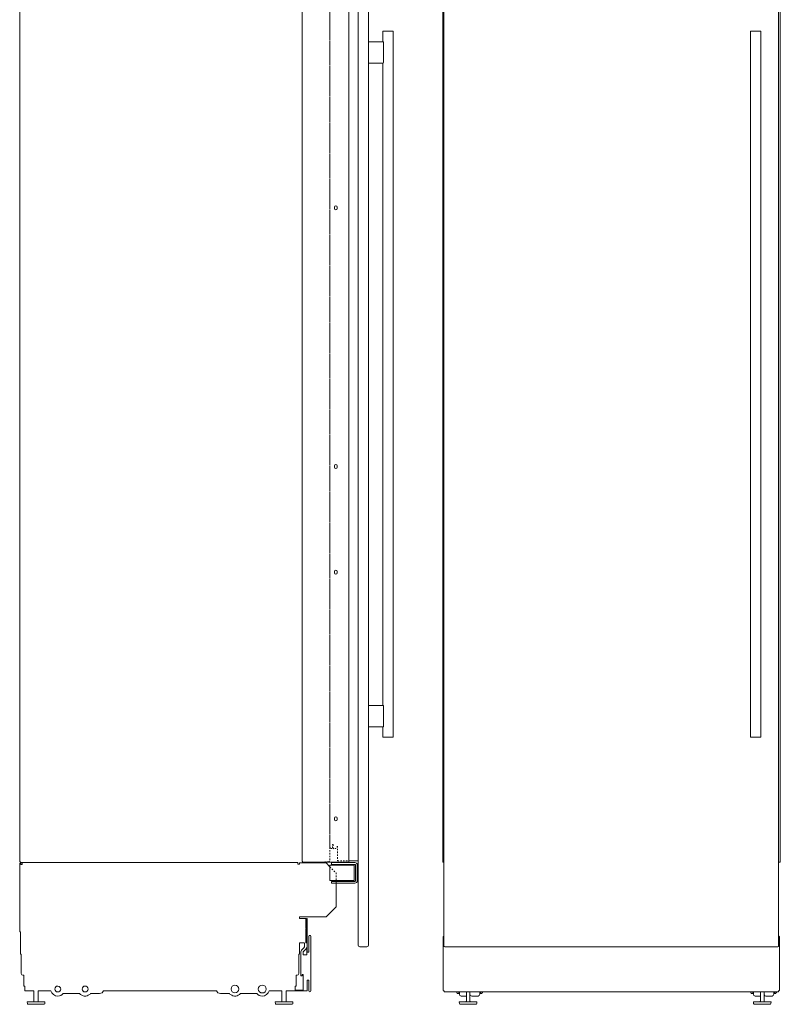
# Model space of a CAD drawing. Units: inches. Extents: x -43 to 42, y -42 to 71.
# Drawn here: x -43 to 11, y -42 to 28 of the extents above; entities that cross this region are included whole.
import ezdxf

# ---------------------------------------------------------------- set-up
doc = ezdxf.new("R2010")
doc.units = ezdxf.units.IN
doc.header["$MEASUREMENT"] = 0
for name, pattern in [('AI-Linetype-1', [0.075, 0.05, -0.025]), ('AI-Linetype-14', [0.075, 0.05, -0.025]), ('AI-Linetype-15', [0.075, 0.05, -0.025]), ('AI-Linetype-16', [0.075, 0.05, -0.025]), ('AI-Linetype-19', [0.075, 0.05, -0.025]), ('AI-Linetype-2', [0.075, 0.05, -0.025]), ('AI-Linetype-20', [0.075, 0.05, -0.025]), ('AI-Linetype-21', [0.075, 0.05, -0.025]), ('AI-Linetype-22', [0.075, 0.05, -0.025]), ('AI-Linetype-23', [0.075, 0.05, -0.025]), ('AI-Linetype-24', [0.075, 0.05, -0.025]), ('AI-Linetype-25', [0.075, 0.05, -0.025]), ('AI-Linetype-36', [0.075, 0.05, -0.025]), ('AI-Linetype-38', [0.075, 0.05, -0.025]), ('AI-Linetype-39', [0.075, 0.05, -0.025]), ('AI-Linetype-4', [0.075, 0.05, -0.025]), ('AI-Linetype-6', [0.075, 0.05, -0.025])]:
    doc.linetypes.add(name, pattern=pattern)
for name, color, linetype in [('base', 7, 'Continuous'), ('brackets', 7, 'Continuous'), ('cabinet', 7, 'Continuous'), ('doors', 7, 'Continuous')]:
    doc.layers.add(name, color=color, linetype=linetype)

# ---------------------------------------------------------------- blocks, each defined once
blk = doc.blocks.new('block 3')
at = {"layer": 'base', "color": 97, "lineweight": 18, "true_color": 0x289a2f}
blk.add_open_spline([(-27.347, -41.563), (-27.52, -41.779), (-27.834, -41.813), (-28.05, -41.64), (-28.078, -41.618), (-28.104, -41.592), (-28.126, -41.563)], degree=3, knots=[0, 0, 0, 0, 1, 1, 1, 2, 2, 2, 2], dxfattribs=at)
blk = doc.blocks.new('block 4')
at = {"layer": 'base', "color": 97, "lineweight": 18, "true_color": 0x289a2f}
for points, knots in [([(-27.737, -41.523), (-27.887, -41.523), (-28.01, -41.401), (-28.01, -41.25), (-28.01, -41.25), (-28.01, -41.25), (-28.01, -41.25), (-28.01, -41.1), (-27.887, -40.977), (-27.737, -40.977)], [0, 0, 0, 0, 1, 1, 1, 2, 2, 2, 3, 3, 3, 3]), ([(-27.737, -40.977), (-27.586, -40.977), (-27.464, -41.1), (-27.464, -41.25), (-27.464, -41.401), (-27.586, -41.523), (-27.737, -41.523)], [0, 0, 0, 0, 1, 1, 1, 2, 2, 2, 2])]:
    blk.add_open_spline(points, degree=3, knots=knots, dxfattribs=at)
blk = doc.blocks.new('block 5')
at = {"layer": 'base', "color": 97, "lineweight": 18, "true_color": 0x289a2f}
for points, knots in [([(-40.309, -41.46), (-40.425, -41.46), (-40.519, -41.366), (-40.519, -41.25), (-40.519, -41.25), (-40.519, -41.25), (-40.519, -41.25), (-40.519, -41.135), (-40.425, -41.041), (-40.309, -41.041)], [0, 0, 0, 0, 1, 1, 1, 2, 2, 2, 3, 3, 3, 3]), ([(-40.309, -41.041), (-40.181, -41.041), (-40.1, -41.151), (-40.1, -41.25), (-40.1, -41.366), (-40.193, -41.46), (-40.309, -41.46)], [0, 0, 0, 0, 1, 1, 1, 2, 2, 2, 2])]:
    blk.add_open_spline(points, degree=3, knots=knots, dxfattribs=at)
blk = doc.blocks.new('block 6')
at = {"layer": 'base', "color": 97, "lineweight": 18, "true_color": 0x289a2f}
blk.add_open_spline([(-38.762, -41.563), (-38.589, -41.779), (-38.274, -41.813), (-38.059, -41.64), (-38.03, -41.618), (-38.004, -41.592), (-37.982, -41.563)], degree=3, knots=[0, 0, 0, 0, 1, 1, 1, 2, 2, 2, 2], dxfattribs=at)
blk = doc.blocks.new('block 7')
at = {"layer": 'base', "color": 97, "lineweight": 18, "true_color": 0x289a2f}
for points in [[(-22.704, -36.25), (-23.142, -36.25)], [(-22.704, -36.889), (-22.704, -36.286)], [(-22.642, -36.273), (-22.642, -36.25), (-22.606, -36.25), (-22.606, -38.625)], [(-22.642, -36.952), (-22.642, -36.349)], [(-22.704, -37.639), (-22.704, -36.941)], [(-22.642, -37.702), (-22.642, -37.02)], [(-22.704, -37.978), (-22.704, -37.691)], [(-23.142, -37.98), (-22.811, -37.98)], [(-22.832, -38.309), (-23.005, -38.481)], [(-22.696, -38.411), (-22.868, -38.583)], [(-22.808, -37.98), (-22.808, -38.253)], [(-22.703, -37.978), (-22.642, -37.978)], [(-22.642, -37.977), (-22.642, -37.769)], [(-22.642, -38.82), (-22.642, -38.278)], [(-23.058, -38.613), (-23.058, -40.305), (-22.954, -40.305)], [(-22.892, -38.82), (-22.892, -38.629)], [(-22.642, -38.82), (-22.892, -38.82)], [(-22.954, -40.305), (-22.954, -40.218)], [(-22.954, -40.218), (-22.892, -40.218)], [(-22.892, -40.218), (-22.892, -41.339)], [(-22.606, -41.339), (-22.606, -40.625)], [(-23.454, -41.339), (-22.892, -41.339)], [(-22.605, -41.339), (-22.605, -41.375), (-23.454, -41.375)]]:
    blk.add_lwpolyline(points, dxfattribs=at)
for points in [[(-22.704, -36.25), (-22.68, -36.25), (-22.659, -36.259), (-22.642, -36.273)], [(-22.704, -36.287), (-22.67, -36.287), (-22.642, -36.314), (-22.642, -36.349)], [(-22.642, -37.77), (-22.642, -37.759), (-22.646, -37.748), (-22.654, -37.739)], [(-22.832, -38.309), (-22.817, -38.292), (-22.808, -38.272), (-22.808, -38.252)], [(-22.696, -38.411), (-22.663, -38.377), (-22.642, -38.33), (-22.642, -38.279)], [(-23.005, -38.481), (-23.038, -38.515), (-23.058, -38.562), (-23.058, -38.613)], [(-22.868, -38.583), (-22.883, -38.6), (-22.892, -38.619), (-22.892, -38.64)]]:
    blk.add_open_spline(points, degree=3, dxfattribs=at)
blk = doc.blocks.new('block 2')
at = {"layer": 'base', "color": 97, "lineweight": 18, "true_color": 0x289a2f}
for points in [[(-21.267, -32.291), (-20.995, -32.563)], [(-20.558, -33.529), (-20.558, -35.416), (-21.267, -36.124)], [(-21.267, -36.124), (-23.142, -36.124)], [(-23.142, -36.25), (-23.142, -36.124)], [(-22.642, -36.952), (-22.704, -36.889)], [(-22.654, -36.989), (-22.704, -36.941)], [(-22.642, -37.702), (-22.704, -37.639)], [(-22.654, -37.739), (-22.704, -37.691)], [(-22.479, -38.625), (-22.606, -38.625)], [(-22.606, -40.625), (-22.479, -40.625)], [(-41.707, -41.375), (-40.793, -41.375)], [(-39.919, -41.563), (-38.761, -41.563)], [(-27.347, -41.563), (-26.189, -41.563)], [(-25.315, -41.375), (-24.402, -41.375)], [(-24.103, -41.375), (-23.454, -41.375), (-23.454, -41.376)], [(-42.483, -42.154), (-41.229, -42.154)], [(-24.879, -42.154), (-23.626, -42.154)]]:
    blk.add_lwpolyline(points, dxfattribs=at)
at = {"layer": 'base', "color": 97, "linetype": 'AI-Linetype-1', "lineweight": 18, "true_color": 0x289a2f}
blk.add_lwpolyline([(-20.995, -32.563), (-20.558, -33), (-20.558, -33.529)], dxfattribs=at)
at = {"layer": 'base', "color": 97, "linetype": 'AI-Linetype-2', "lineweight": 18, "true_color": 0x289a2f}
blk.add_lwpolyline([(-22.641, -36.951), (-22.641, -36.951)], dxfattribs=at)
at = {"layer": 'base', "color": 97, "lineweight": 18, "true_color": 0x289a2f}
for points, knots in [([(-42.847, -32.269), (-42.847, -32.269), (-42.847, -32.269), (-42.847, -32.269), (-42.847, -32.269), (-42.847, -32.4), (-42.847, -32.4), (-42.847, -32.4), (-42.935, -32.4), (-42.935, -32.4), (-42.935, -32.4), (-42.935, -32.4), (-42.935, -32.4), (-42.935, -32.4), (-42.935, -32.326), (-42.935, -32.326), (-42.935, -32.309), (-42.948, -32.296), (-42.965, -32.296), (-42.981, -32.296), (-42.995, -32.309), (-42.995, -32.326), (-42.995, -32.326), (-42.995, -37.155), (-42.995, -37.155), (-42.995, -37.178), (-42.984, -37.199), (-42.967, -37.211), (-42.967, -37.211), (-42.967, -37.211), (-42.967, -37.211), (-42.967, -37.211), (-42.967, -38.766), (-42.967, -38.766), (-42.967, -38.766), (-42.902, -38.766), (-42.902, -38.766), (-42.902, -38.766), (-42.902, -40.146), (-42.902, -40.146), (-42.902, -40.213), (-42.848, -40.266), (-42.782, -40.266), (-42.782, -40.266), (-42.715, -40.266), (-42.715, -40.266), (-42.715, -40.266), (-42.715, -41.039), (-42.715, -41.039), (-42.715, -41.039), (-42.715, -41.039), (-42.715, -41.039), (-42.715, -41.039), (-42.654, -41.039), (-42.654, -41.039), (-42.654, -41.039), (-42.654, -41.039), (-42.654, -41.039), (-42.654, -41.039), (-42.654, -41.375), (-42.654, -41.375), (-42.654, -41.375), (-42.005, -41.375), (-42.005, -41.375)], [0, 0, 0, 0, 1, 1, 1, 2, 2, 2, 3, 3, 3, 4, 4, 4, 5, 5, 5, 6, 6, 6, 7, 7, 7, 8, 8, 8, 9, 9, 9, 10, 10, 10, 11, 11, 11, 12, 12, 12, 13, 13, 13, 14, 14, 14, 15, 15, 15, 16, 16, 16, 17, 17, 17, 18, 18, 18, 19, 19, 19, 20, 20, 20, 21, 21, 21, 21]), ([(-23.142, -32.375), (-23.142, -32.375), (-23.262, -32.375), (-23.262, -32.375), (-23.262, -32.375), (-23.262, -32.269), (-23.262, -32.269), (-23.262, -32.269), (-42.847, -32.269), (-42.847, -32.269)], [0, 0, 0, 0, 1, 1, 1, 2, 2, 2, 3, 3, 3, 3]), ([(-23.142, -32.375), (-23.142, -32.375), (-23.142, -32.311), (-23.142, -32.311), (-23.142, -32.3), (-23.133, -32.291), (-23.122, -32.291), (-23.122, -32.291), (-21.267, -32.291), (-21.267, -32.291)], [0, 0, 0, 0, 1, 1, 1, 2, 2, 2, 3, 3, 3, 3]), ([(-22.479, -40.625), (-22.479, -40.625), (-22.479, -41.375), (-22.479, -41.375), (-22.479, -41.41), (-22.451, -41.438), (-22.417, -41.438), (-22.382, -41.438), (-22.354, -41.41), (-22.354, -41.375), (-22.354, -41.375), (-22.354, -37.5), (-22.354, -37.5), (-22.354, -37.466), (-22.382, -37.438), (-22.417, -37.438), (-22.451, -37.438), (-22.479, -37.466), (-22.479, -37.5), (-22.479, -37.5), (-22.479, -38.625), (-22.479, -38.625)], [0, 0, 0, 0, 1, 1, 1, 2, 2, 2, 3, 3, 3, 4, 4, 4, 5, 5, 5, 6, 6, 6, 7, 7, 7, 7]), ([(-23.454, -41.339), (-23.454, -41.339), (-23.454, -41.039), (-23.454, -41.039), (-23.454, -41.039), (-23.394, -41.039), (-23.394, -41.039), (-23.394, -41.039), (-23.394, -40.266), (-23.394, -40.266), (-23.394, -40.266), (-23.327, -40.266), (-23.327, -40.266), (-23.26, -40.266), (-23.207, -40.213), (-23.207, -40.146), (-23.207, -40.146), (-23.207, -40.146), (-23.207, -40.146), (-23.207, -40.146), (-23.207, -38.766), (-23.207, -38.766), (-23.207, -38.766), (-23.142, -38.766), (-23.142, -38.766), (-23.142, -38.766), (-23.142, -37.98), (-23.142, -37.98)], [0, 0, 0, 0, 1, 1, 1, 2, 2, 2, 3, 3, 3, 4, 4, 4, 5, 5, 5, 6, 6, 6, 7, 7, 7, 8, 8, 8, 9, 9, 9, 9]), ([(-38.372, -41.46), (-38.487, -41.46), (-38.581, -41.366), (-38.581, -41.25), (-38.581, -41.25), (-38.581, -41.25), (-38.581, -41.25), (-38.581, -41.135), (-38.487, -41.041), (-38.372, -41.041)], [0, 0, 0, 0, 1, 1, 1, 2, 2, 2, 3, 3, 3, 3]), ([(-38.372, -41.041), (-38.256, -41.041), (-38.162, -41.135), (-38.162, -41.25), (-38.162, -41.366), (-38.256, -41.46), (-38.372, -41.46)], [0, 0, 0, 0, 1, 1, 1, 2, 2, 2, 2]), ([(-25.799, -41.531), (-25.954, -41.531), (-26.08, -41.406), (-26.08, -41.25), (-26.08, -41.25), (-26.08, -41.25), (-26.08, -41.25), (-26.08, -41.095), (-25.954, -40.969), (-25.799, -40.969)], [0, 0, 0, 0, 1, 1, 1, 2, 2, 2, 3, 3, 3, 3]), ([(-25.799, -40.969), (-25.644, -40.969), (-25.518, -41.095), (-25.518, -41.25), (-25.518, -41.406), (-25.644, -41.531), (-25.799, -41.531)], [0, 0, 0, 0, 1, 1, 1, 2, 2, 2, 2]), ([(-41.707, -41.376), (-41.707, -41.376), (-41.707, -42.111), (-41.707, -42.111), (-41.707, -42.116), (-41.705, -42.12), (-41.702, -42.123), (-41.702, -42.123), (-41.694, -42.136), (-41.694, -42.136), (-41.689, -42.141), (-41.688, -42.148), (-41.691, -42.154), (-41.691, -42.154), (-41.229, -42.154), (-41.229, -42.154), (-41.229, -42.154), (-41.241, -42.289), (-41.241, -42.289), (-41.257, -42.317), (-41.287, -42.334), (-41.319, -42.334), (-41.319, -42.334), (-42.393, -42.334), (-42.393, -42.334), (-42.425, -42.334), (-42.455, -42.317), (-42.471, -42.289), (-42.471, -42.289), (-42.483, -42.154), (-42.483, -42.154), (-42.483, -42.154), (-42.021, -42.154), (-42.021, -42.154), (-42.024, -42.148), (-42.023, -42.141), (-42.018, -42.136), (-42.018, -42.136), (-42.01, -42.123), (-42.01, -42.123), (-42.007, -42.12), (-42.005, -42.116), (-42.005, -42.111), (-42.005, -42.111), (-42.005, -41.376), (-42.005, -41.376)], [0, 0, 0, 0, 1, 1, 1, 2, 2, 2, 3, 3, 3, 4, 4, 4, 5, 5, 5, 6, 6, 6, 7, 7, 7, 8, 8, 8, 9, 9, 9, 10, 10, 10, 11, 11, 11, 12, 12, 12, 13, 13, 13, 14, 14, 14, 15, 15, 15, 15]), ([(-40.793, -41.375), (-40.737, -41.593), (-40.539, -41.753), (-40.304, -41.75), (-40.148, -41.749), (-40.01, -41.676), (-39.919, -41.563)], [0, 0, 0, 0, 1, 1, 1, 2, 2, 2, 2]), ([(-37.982, -41.563), (-37.982, -41.563), (-37.341, -41.563), (-37.341, -41.563), (-37.212, -41.563), (-37.102, -41.486), (-37.054, -41.375), (-37.054, -41.375), (-29.054, -41.375), (-29.054, -41.375), (-29.006, -41.486), (-28.896, -41.563), (-28.767, -41.563), (-28.767, -41.563), (-28.126, -41.563), (-28.126, -41.563)], [0, 0, 0, 0, 1, 1, 1, 2, 2, 2, 3, 3, 3, 4, 4, 4, 5, 5, 5, 5]), ([(-25.315, -41.375), (-25.371, -41.593), (-25.569, -41.753), (-25.804, -41.75), (-25.96, -41.749), (-26.098, -41.676), (-26.189, -41.563)], [0, 0, 0, 0, 1, 1, 1, 2, 2, 2, 2]), ([(-24.103, -41.376), (-24.103, -41.376), (-24.103, -42.111), (-24.103, -42.111), (-24.103, -42.116), (-24.102, -42.12), (-24.099, -42.123), (-24.099, -42.123), (-24.091, -42.136), (-24.091, -42.136), (-24.086, -42.141), (-24.085, -42.148), (-24.088, -42.154), (-24.088, -42.154), (-23.626, -42.154), (-23.626, -42.154), (-23.626, -42.154), (-23.638, -42.289), (-23.638, -42.289), (-23.654, -42.317), (-23.683, -42.334), (-23.716, -42.334), (-23.716, -42.334), (-24.79, -42.334), (-24.79, -42.334), (-24.822, -42.334), (-24.852, -42.317), (-24.868, -42.289), (-24.868, -42.289), (-24.879, -42.154), (-24.879, -42.154), (-24.879, -42.154), (-24.417, -42.154), (-24.417, -42.154), (-24.42, -42.148), (-24.419, -42.141), (-24.415, -42.136), (-24.415, -42.136), (-24.407, -42.123), (-24.407, -42.123), (-24.403, -42.12), (-24.402, -42.116), (-24.402, -42.111), (-24.402, -42.111), (-24.402, -41.376), (-24.402, -41.376)], [0, 0, 0, 0, 1, 1, 1, 2, 2, 2, 3, 3, 3, 4, 4, 4, 5, 5, 5, 6, 6, 6, 7, 7, 7, 8, 8, 8, 9, 9, 9, 10, 10, 10, 11, 11, 11, 12, 12, 12, 13, 13, 13, 14, 14, 14, 15, 15, 15, 15])]:
    blk.add_open_spline(points, degree=3, knots=knots, dxfattribs=at)
blk.add_open_spline([(-22.642, -37.02), (-22.642, -37.009), (-22.646, -36.998), (-22.654, -36.989)], degree=3, dxfattribs=at)
at = {"layer": 'base'}
for name in ['block 7', 'block 5', 'block 4', 'block 6', 'block 3']:
    blk.add_blockref(name, (0, 0), dxfattribs=at)
blk = doc.blocks.new('block 16')
at = {"layer": 'base', "color": 97, "lineweight": 18, "true_color": 0x289a2f}
blk.add_lwpolyline([(-12.014, -41.437), (-12.008, -41.457)], dxfattribs=at)
blk = doc.blocks.new('block 17')
at = {"layer": 'base', "color": 97, "lineweight": 18, "true_color": 0x289a2f}
blk.add_lwpolyline([(-12.005, -41.468), (-12.004, -41.471), (-11.98, -41.52)], dxfattribs=at)
blk = doc.blocks.new('block 18')
at = {"layer": 'base', "color": 97, "lineweight": 18, "true_color": 0x289a2f}
blk.add_lwpolyline([(-11.675, -41.75), (-11.31, -41.75)], dxfattribs=at)
blk = doc.blocks.new('block 19')
at = {"layer": 'base', "color": 97, "lineweight": 18, "true_color": 0x289a2f}
blk.add_lwpolyline([(9.191, -41.75), (9.571, -41.75)], dxfattribs=at)
blk = doc.blocks.new('block 20')
at = {"layer": 'base', "color": 97, "lineweight": 18, "true_color": 0x289a2f}
blk.add_lwpolyline([(-10.927, -41.75), (-10.477, -41.75)], dxfattribs=at)
blk = doc.blocks.new('block 21')
at = {"layer": 'base', "color": 97, "lineweight": 18, "true_color": 0x289a2f}
blk.add_lwpolyline([(9.939, -41.75), (10.389, -41.75)], dxfattribs=at)
blk = doc.blocks.new('block 22')
at = {"layer": 'base', "color": 97, "lineweight": 18, "true_color": 0x289a2f}
blk.add_lwpolyline([(9.051, -41.492), (9.051, -41.437)], dxfattribs=at)
blk = doc.blocks.new('block 23')
at = {"layer": 'base', "color": 97, "lineweight": 18, "true_color": 0x289a2f}
blk.add_lwpolyline([(10.693, -41.523), (10.693, -41.485)], dxfattribs=at)
blk = doc.blocks.new('block 24')
at = {"layer": 'base', "color": 97, "lineweight": 18, "true_color": 0x289a2f}
blk.add_lwpolyline([(9.066, -41.625), (9.066, -41.512)], dxfattribs=at)
blk = doc.blocks.new('block 25')
at = {"layer": 'base', "color": 97, "lineweight": 18, "true_color": 0x289a2f}
blk.add_lwpolyline([(9.066, -41.511), (9.066, -41.512)], dxfattribs=at)
blk = doc.blocks.new('block 26')
at = {"layer": 'base', "color": 97, "lineweight": 18, "true_color": 0x289a2f}
blk.add_lwpolyline([(-11.052, -41.437), (-11.052, -41.625)], dxfattribs=at)
blk = doc.blocks.new('block 27')
at = {"layer": 'base', "color": 97, "lineweight": 18, "true_color": 0x289a2f}
blk.add_lwpolyline([(-10.352, -41.625), (-10.352, -41.437)], dxfattribs=at)
blk = doc.blocks.new('block 28')
at = {"layer": 'base', "color": 97, "lineweight": 18, "true_color": 0x289a2f}
blk.add_lwpolyline([(-11.8, -41.437), (-11.8, -41.625)], dxfattribs=at)
blk = doc.blocks.new('block 29')
at = {"layer": 'base', "color": 97, "lineweight": 18, "true_color": 0x289a2f}
blk.add_lwpolyline([(-10.201, -41.563), (-10.306, -41.563)], dxfattribs=at)
blk = doc.blocks.new('block 30')
at = {"layer": 'base', "color": 97, "lineweight": 18, "true_color": 0x289a2f}
blk.add_lwpolyline([(-11.951, -41.563), (-11.846, -41.563)], dxfattribs=at)
blk = doc.blocks.new('block 31')
at = {"layer": 'base', "color": 97, "lineweight": 18, "true_color": 0x289a2f}
blk.add_lwpolyline([(10.514, -41.625), (10.514, -41.437)], dxfattribs=at)
blk = doc.blocks.new('block 32')
at = {"layer": 'base', "color": 97, "lineweight": 18, "true_color": 0x289a2f}
blk.add_lwpolyline([(8.915, -41.563), (9.02, -41.563)], dxfattribs=at)
blk = doc.blocks.new('block 33')
at = {"layer": 'base', "color": 97, "lineweight": 18, "true_color": 0x289a2f}
blk.add_lwpolyline([(8.915, -41.563), (8.915, -41.516)], dxfattribs=at)
blk = doc.blocks.new('block 34')
at = {"layer": 'base', "color": 97, "lineweight": 18, "true_color": 0x289a2f}
blk.add_lwpolyline([(9.02, -41.437), (9.02, -41.563)], dxfattribs=at)
blk = doc.blocks.new('block 35')
at = {"layer": 'base', "color": 97, "lineweight": 18, "true_color": 0x289a2f}
blk.add_lwpolyline([(10.665, -41.563), (10.56, -41.563)], dxfattribs=at)
blk = doc.blocks.new('block 36')
at = {"layer": 'base', "color": 97, "lineweight": 18, "true_color": 0x289a2f}
blk.add_lwpolyline([(-11.951, -41.563), (-11.951, -41.516)], dxfattribs=at)
blk = doc.blocks.new('block 37')
at = {"layer": 'base', "color": 97, "lineweight": 18, "true_color": 0x289a2f}
blk.add_lwpolyline([(-10.201, -41.516), (-10.201, -41.563)], dxfattribs=at)
blk = doc.blocks.new('block 38')
at = {"layer": 'base', "color": 97, "lineweight": 18, "true_color": 0x289a2f}
blk.add_lwpolyline([(-10.306, -41.437), (-10.306, -41.563)], dxfattribs=at)
blk = doc.blocks.new('block 39')
at = {"layer": 'base', "color": 97, "lineweight": 18, "true_color": 0x289a2f}
blk.add_lwpolyline([(10.665, -41.485), (10.665, -41.563)], dxfattribs=at)
blk = doc.blocks.new('block 40')
at = {"layer": 'base', "color": 97, "lineweight": 18, "true_color": 0x289a2f}
blk.add_lwpolyline([(10.56, -41.437), (10.56, -41.563)], dxfattribs=at)
blk = doc.blocks.new('block 41')
at = {"layer": 'base', "color": 97, "lineweight": 18, "true_color": 0x289a2f}
blk.add_lwpolyline([(-12.008, -41.457), (-12.005, -41.468)], dxfattribs=at)
blk = doc.blocks.new('block 42')
at = {"layer": 'base', "color": 97, "lineweight": 18, "true_color": 0x289a2f}
blk.add_open_spline([(9.051, -41.492), (9.051, -41.501), (9.057, -41.509), (9.066, -41.511)], degree=3, dxfattribs=at)
blk = doc.blocks.new('block 43')
at = {"layer": 'base', "color": 97, "lineweight": 18, "true_color": 0x289a2f}
blk.add_open_spline([(-11.8, -41.625), (-11.8, -41.694), (-11.744, -41.75), (-11.675, -41.75)], degree=3, dxfattribs=at)
blk = doc.blocks.new('block 44')
at = {"layer": 'base', "color": 97, "lineweight": 18, "true_color": 0x289a2f}
blk.add_open_spline([(9.066, -41.625), (9.066, -41.694), (9.122, -41.75), (9.191, -41.75)], degree=3, dxfattribs=at)
blk = doc.blocks.new('block 45')
at = {"layer": 'base', "color": 97, "lineweight": 18, "true_color": 0x289a2f}
blk.add_open_spline([(10.693, -41.521), (10.708, -41.494), (10.721, -41.466), (10.731, -41.437)], degree=3, dxfattribs=at)
blk = doc.blocks.new('block 46')
at = {"layer": 'base', "color": 97, "lineweight": 18, "true_color": 0x289a2f}
blk.add_open_spline([(-11.052, -41.625), (-11.052, -41.694), (-10.996, -41.75), (-10.927, -41.75)], degree=3, dxfattribs=at)
blk = doc.blocks.new('block 47')
at = {"layer": 'base', "color": 97, "lineweight": 18, "true_color": 0x289a2f}
blk.add_open_spline([(-10.477, -41.75), (-10.408, -41.75), (-10.352, -41.694), (-10.352, -41.625)], degree=3, dxfattribs=at)
blk = doc.blocks.new('block 48')
at = {"layer": 'base', "color": 97, "lineweight": 18, "true_color": 0x289a2f}
blk.add_open_spline([(-10.173, -41.519), (-10.157, -41.493), (-10.145, -41.466), (-10.136, -41.437)], degree=3, dxfattribs=at)
blk = doc.blocks.new('block 49')
at = {"layer": 'base', "color": 97, "lineweight": 18, "true_color": 0x289a2f}
blk.add_open_spline([(-10.201, -41.516), (-10.201, -41.525), (-10.195, -41.531), (-10.186, -41.531), (-10.181, -41.531), (-10.176, -41.528), (-10.173, -41.523), (-10.173, -41.523), (-10.173, -41.519), (-10.173, -41.519)], degree=3, knots=[0, 0, 0, 0, 1, 1, 1, 2, 2, 2, 3, 3, 3, 3], dxfattribs=at)
blk = doc.blocks.new('block 50')
at = {"layer": 'base', "color": 97, "lineweight": 18, "true_color": 0x289a2f}
blk.add_open_spline([(8.849, -41.438), (8.859, -41.467), (8.871, -41.496), (8.886, -41.523)], degree=3, dxfattribs=at)
blk = doc.blocks.new('block 51')
at = {"layer": 'base', "color": 97, "lineweight": 18, "true_color": 0x289a2f}
blk.add_open_spline([(8.886, -41.523), (8.89, -41.531), (8.899, -41.534), (8.907, -41.53), (8.912, -41.527), (8.915, -41.522), (8.915, -41.516)], degree=3, knots=[0, 0, 0, 0, 1, 1, 1, 2, 2, 2, 2], dxfattribs=at)
blk = doc.blocks.new('block 52')
at = {"layer": 'base', "color": 97, "lineweight": 18, "true_color": 0x289a2f}
blk.add_open_spline([(10.389, -41.75), (10.458, -41.75), (10.514, -41.694), (10.514, -41.625)], degree=3, dxfattribs=at)
blk = doc.blocks.new('block 53')
at = {"layer": 'base', "color": 97, "lineweight": 18, "true_color": 0x289a2f}
blk.add_open_spline([(9.821, -41.668), (9.839, -41.717), (9.886, -41.75), (9.939, -41.75)], degree=3, dxfattribs=at)
blk = doc.blocks.new('block 54')
at = {"layer": 'base', "color": 97, "lineweight": 18, "true_color": 0x289a2f}
blk.add_open_spline([(10.665, -41.485), (10.674, -41.488), (10.683, -41.487), (10.692, -41.485)], degree=3, dxfattribs=at)
blk = doc.blocks.new('block 55')
at = {"layer": 'base', "color": 97, "lineweight": 18, "true_color": 0x289a2f}
blk.add_open_spline([(-11.951, -41.516), (-11.951, -41.522), (-11.954, -41.527), (-11.959, -41.53), (-11.967, -41.534), (-11.976, -41.531), (-11.98, -41.523), (-11.98, -41.523), (-11.98, -41.52), (-11.98, -41.52)], degree=3, knots=[0, 0, 0, 0, 1, 1, 1, 2, 2, 2, 3, 3, 3, 3], dxfattribs=at)
blk = doc.blocks.new('block 56')
at = {"layer": 'base', "color": 97, "lineweight": 18, "true_color": 0x289a2f}
for points, knots in [([(-11.308, -41.437), (-11.308, -41.437), (-11.308, -42.111), (-11.308, -42.111), (-11.308, -42.115), (-11.308, -42.121), (-11.312, -42.125), (-11.312, -42.125), (-11.321, -42.136), (-11.321, -42.136)], [0, 0, 0, 0, 1, 1, 1, 2, 2, 2, 3, 3, 3, 3]), ([(-11.059, -41.437), (-11.059, -41.437), (-11.059, -42.111), (-11.059, -42.111), (-11.059, -42.115), (-11.058, -42.121), (-11.055, -42.125), (-11.055, -42.125), (-11.046, -42.136), (-11.046, -42.136)], [0, 0, 0, 0, 1, 1, 1, 2, 2, 2, 3, 3, 3, 3]), ([(-11.81, -42.153), (-11.81, -42.153), (-11.798, -42.288), (-11.798, -42.288), (-11.782, -42.316), (-11.752, -42.333), (-11.72, -42.333), (-11.72, -42.333), (-10.646, -42.333), (-10.646, -42.333), (-10.614, -42.333), (-10.584, -42.316), (-10.568, -42.288), (-10.568, -42.288), (-10.556, -42.153), (-10.556, -42.153), (-10.556, -42.153), (-11.81, -42.153), (-11.81, -42.153)], [0, 0, 0, 0, 1, 1, 1, 2, 2, 2, 3, 3, 3, 4, 4, 4, 5, 5, 5, 6, 6, 6, 6]), ([(-11.321, -42.136), (-11.321, -42.136), (-11.345, -42.136), (-11.345, -42.136), (-11.35, -42.14), (-11.351, -42.148), (-11.347, -42.153)], [0, 0, 0, 0, 1, 1, 1, 2, 2, 2, 2]), ([(-11.018, -42.153), (-11.015, -42.148), (-11.016, -42.14), (-11.021, -42.136), (-11.021, -42.136), (-11.046, -42.136), (-11.046, -42.136)], [0, 0, 0, 0, 1, 1, 1, 2, 2, 2, 2])]:
    blk.add_open_spline(points, degree=3, knots=knots, dxfattribs=at)
blk = doc.blocks.new('block 57')
at = {"layer": 'base', "color": 97, "lineweight": 18, "true_color": 0x289a2f}
for points, knots in [([(9.571, -41.437), (9.571, -41.437), (9.571, -42.111), (9.571, -42.111), (9.571, -42.115), (9.571, -42.121), (9.567, -42.125), (9.567, -42.125), (9.558, -42.136), (9.558, -42.136)], [0, 0, 0, 0, 1, 1, 1, 2, 2, 2, 3, 3, 3, 3]), ([(9.82, -41.437), (9.82, -41.437), (9.82, -42.111), (9.82, -42.111), (9.82, -42.115), (9.821, -42.121), (9.824, -42.125), (9.824, -42.125), (9.833, -42.136), (9.833, -42.136)], [0, 0, 0, 0, 1, 1, 1, 2, 2, 2, 3, 3, 3, 3]), ([(9.069, -42.153), (9.069, -42.153), (9.081, -42.288), (9.081, -42.288), (9.097, -42.316), (9.127, -42.333), (9.159, -42.333), (9.159, -42.333), (10.233, -42.333), (10.233, -42.333), (10.265, -42.333), (10.295, -42.316), (10.311, -42.288), (10.311, -42.288), (10.323, -42.153), (10.323, -42.153), (10.323, -42.153), (9.069, -42.153), (9.069, -42.153)], [0, 0, 0, 0, 1, 1, 1, 2, 2, 2, 3, 3, 3, 4, 4, 4, 5, 5, 5, 6, 6, 6, 6]), ([(9.558, -42.136), (9.558, -42.136), (9.534, -42.136), (9.534, -42.136), (9.529, -42.14), (9.528, -42.148), (9.532, -42.153)], [0, 0, 0, 0, 1, 1, 1, 2, 2, 2, 2]), ([(9.861, -42.153), (9.864, -42.148), (9.863, -42.14), (9.858, -42.136), (9.858, -42.136), (9.833, -42.136), (9.833, -42.136)], [0, 0, 0, 0, 1, 1, 1, 2, 2, 2, 2])]:
    blk.add_open_spline(points, degree=3, knots=knots, dxfattribs=at)
blk = doc.blocks.new('block 15')
at = {"layer": 'base'}
for name in ['block 16', 'block 41', 'block 17', 'block 55', 'block 36', 'block 30', 'block 56', 'block 28', 'block 43', 'block 18', 'block 26', 'block 46', 'block 20', 'block 47', 'block 27', 'block 38', 'block 29', 'block 37', 'block 49', 'block 48', 'block 50', 'block 51', 'block 33', 'block 32', 'block 34', 'block 22', 'block 42', 'block 25', 'block 24', 'block 44', 'block 57', 'block 19', 'block 53', 'block 21', 'block 52', 'block 31', 'block 40', 'block 35', 'block 39', 'block 54', 'block 45', 'block 23']:
    blk.add_blockref(name, (0, 0), dxfattribs=at)
blk = doc.blocks.new('block 14')
at = {"layer": 'base', "color": 97, "lineweight": 18, "true_color": 0x289a2f}
for points in [[(-12.959, -37.521), (-12.955, -37.515), (-12.941, -37.51), (-12.922, -37.505), (-12.897, -37.5)], [(-12.959, -37.521), (-12.959, -41.354)], [(-12.897, -38.198), (-12.897, -37.5)], [(10.853, -37.5), (10.877, -37.505), (10.896, -37.51), (10.91, -37.515), (10.916, -37.521)], [(10.853, -38.198), (10.853, -37.5)], [(10.916, -41.354), (10.916, -37.521)], [(10.801, -38.25), (-12.845, -38.25)], [(-12.897, -41.375), (-12.922, -41.369), (-12.941, -41.364), (-12.955, -41.358), (-12.959, -41.354)], [(-12.876, -41.437), (-12.881, -41.432), (-12.887, -41.419), (-12.892, -41.399), (-12.897, -41.375)], [(-12.876, -41.437), (10.831, -41.437)], [(-11.846, -41.437), (-11.846, -41.563)], [(10.853, -41.375), (10.848, -41.399), (10.842, -41.419), (10.837, -41.432), (10.831, -41.437)], [(10.916, -41.354), (10.91, -41.358), (10.896, -41.364), (10.877, -41.369), (10.853, -41.375)]]:
    blk.add_lwpolyline(points, dxfattribs=at)
for points in [[(-12.897, -38.198), (-12.897, -38.227), (-12.874, -38.25), (-12.845, -38.25)], [(10.853, -38.198), (10.853, -38.227), (10.83, -38.25), (10.802, -38.25)]]:
    blk.add_open_spline(points, degree=3, dxfattribs=at)
at = {"layer": 'base'}
blk.add_blockref('block 15', (0, 0), dxfattribs=at)
blk = doc.blocks.new('block 80')
at = {"layer": 'brackets', "color": 1, "lineweight": 18, "true_color": 0xff0000}
blk.add_open_spline([(-22.974, -32.181), (-22.939, -32.224), (-22.886, -32.25), (-22.83, -32.25)], degree=3, dxfattribs=at)
blk = doc.blocks.new('block 79')
at = {"layer": 'brackets', "color": 1, "lineweight": 18, "true_color": 0xff0000}
for points in [[(-22.974, 41.681), (-22.974, -32.181)], [(-19.645, -32.25), (-19.645, 41.75)], [(-20.674, 14.169), (-20.674, 14.269)], [(-20.486, 14.269), (-20.486, 14.169)], [(-20.674, -4.206), (-20.674, -4.106)], [(-20.486, -4.106), (-20.486, -4.206)], [(-20.674, -11.706), (-20.674, -11.606)], [(-20.486, -11.606), (-20.486, -11.706)], [(-20.674, -29.206), (-20.674, -29.106)], [(-20.486, -29.106), (-20.486, -29.206)], [(-22.83, -32.25), (-19.645, -32.25), (-19.645, -32.25)]]:
    blk.add_lwpolyline(points, dxfattribs=at)
for points in [[(-20.674, 14.269), (-20.674, 14.321), (-20.632, 14.363), (-20.58, 14.363), (-20.528, 14.363), (-20.486, 14.321), (-20.486, 14.269)], [(-20.486, 14.169), (-20.486, 14.117), (-20.528, 14.075), (-20.58, 14.075), (-20.632, 14.075), (-20.674, 14.117), (-20.674, 14.169)], [(-20.674, -4.106), (-20.674, -4.054), (-20.632, -4.012), (-20.58, -4.012), (-20.528, -4.012), (-20.486, -4.054), (-20.486, -4.106)], [(-20.486, -4.206), (-20.486, -4.258), (-20.528, -4.3), (-20.58, -4.3), (-20.632, -4.3), (-20.674, -4.258), (-20.674, -4.206)], [(-20.674, -11.606), (-20.674, -11.554), (-20.632, -11.512), (-20.58, -11.512), (-20.528, -11.512), (-20.486, -11.554), (-20.486, -11.606)], [(-20.486, -11.706), (-20.486, -11.758), (-20.528, -11.8), (-20.58, -11.8), (-20.632, -11.8), (-20.674, -11.758), (-20.674, -11.706)], [(-20.674, -29.106), (-20.674, -29.054), (-20.632, -29.012), (-20.58, -29.012), (-20.528, -29.012), (-20.486, -29.054), (-20.486, -29.106)], [(-20.486, -29.206), (-20.486, -29.258), (-20.528, -29.3), (-20.58, -29.3), (-20.632, -29.3), (-20.674, -29.258), (-20.674, -29.206)]]:
    blk.add_open_spline(points, degree=3, knots=[0, 0, 0, 0, 1, 1, 1, 2, 2, 2, 2], dxfattribs=at)
at = {"layer": 'brackets'}
blk.add_blockref('block 80', (0, 0), dxfattribs=at)
blk = doc.blocks.new('block 215')
at = {"layer": 'doors', "color": 7, "lineweight": 18, "true_color": 0xffffff}
blk.add_lwpolyline([(-17.215, -23.375), (-16.525, -23.375)], dxfattribs=at)
blk = doc.blocks.new('block 216')
at = {"layer": 'doors', "color": 7, "lineweight": 18, "true_color": 0xffffff}
blk.add_open_spline([(-17.245, -23.345), (-17.245, -23.362), (-17.231, -23.375), (-17.215, -23.375)], degree=3, dxfattribs=at)
blk = doc.blocks.new('block 217')
at = {"layer": 'doors', "color": 7, "lineweight": 18, "true_color": 0xffffff}
blk.add_open_spline([(-16.525, -23.375), (-16.508, -23.375), (-16.495, -23.362), (-16.495, -23.345)], degree=3, dxfattribs=at)
blk = doc.blocks.new('block 218')
at = {"layer": 'doors', "color": 7, "lineweight": 18, "true_color": 0xffffff}
blk.add_lwpolyline([(-16.525, 26.75), (-17.215, 26.75)], dxfattribs=at)
blk = doc.blocks.new('block 219')
at = {"layer": 'doors', "color": 7, "lineweight": 18, "true_color": 0xffffff}
blk.add_open_spline([(-16.495, 26.72), (-16.495, 26.737), (-16.508, 26.75), (-16.525, 26.75)], degree=3, dxfattribs=at)
blk = doc.blocks.new('block 220')
at = {"layer": 'doors', "color": 7, "lineweight": 18, "true_color": 0xffffff}
blk.add_open_spline([(-17.215, 26.75), (-17.231, 26.75), (-17.245, 26.737), (-17.245, 26.72)], degree=3, dxfattribs=at)
blk = doc.blocks.new('block 221')
at = {"layer": 'doors', "color": 7, "linetype": 'AI-Linetype-23', "lineweight": 18, "true_color": 0xffffff}
blk.add_lwpolyline([(-20.821, -31.23), (-20.821, -31.006)], dxfattribs=at)
at = {"layer": 'doors', "color": 7, "linetype": 'AI-Linetype-21', "lineweight": 18, "true_color": 0xffffff}
blk.add_lwpolyline([(-20.761, -30.989), (-20.761, -31.213)], dxfattribs=at)
at = {"layer": 'doors', "color": 7, "linetype": 'AI-Linetype-25', "lineweight": 18, "true_color": 0xffffff}
blk.add_open_spline([(-20.995, -31.16), (-20.995, -31.172), (-20.987, -31.195), (-20.987, -31.195), (-20.987, -31.195), (-20.98, -31.217), (-20.956, -31.251), (-20.953, -31.256), (-20.943, -31.262), (-20.937, -31.264)], degree=3, knots=[0, 0, 0, 0, 1, 1, 1, 2, 2, 2, 3, 3, 3, 3], dxfattribs=at)
at = {"layer": 'doors', "color": 7, "linetype": 'AI-Linetype-24', "lineweight": 18, "true_color": 0xffffff}
blk.add_open_spline([(-20.937, -31.264), (-20.912, -31.269), (-20.864, -31.27), (-20.848, -31.265), (-20.832, -31.26), (-20.821, -31.247), (-20.821, -31.23)], degree=3, knots=[0, 0, 0, 0, 1, 1, 1, 2, 2, 2, 2], dxfattribs=at)
at = {"layer": 'doors', "color": 7, "linetype": 'AI-Linetype-22', "lineweight": 18, "true_color": 0xffffff}
blk.add_open_spline([(-20.821, -31.006), (-20.821, -31.006), (-20.821, -31.006), (-20.821, -31.006), (-20.821, -30.997), (-20.813, -30.989), (-20.803, -30.989), (-20.803, -30.989), (-20.761, -30.989), (-20.761, -30.989)], degree=3, knots=[0, 0, 0, 0, 1, 1, 1, 2, 2, 2, 3, 3, 3, 3], dxfattribs=at)
at = {"layer": 'doors', "color": 7, "linetype": 'AI-Linetype-19', "lineweight": 18, "true_color": 0xffffff}
blk.add_open_spline([(-20.761, -31.213), (-20.761, -31.263), (-20.719, -31.304), (-20.664, -31.304), (-20.642, -31.304), (-20.623, -31.291), (-20.623, -31.291)], degree=3, knots=[0, 0, 0, 0, 1, 1, 1, 2, 2, 2, 2], dxfattribs=at)
at = {"layer": 'doors', "color": 7, "linetype": 'AI-Linetype-20', "lineweight": 18, "true_color": 0xffffff}
blk.add_open_spline([(-20.451, -31.095), (-20.487, -31.165), (-20.557, -31.249), (-20.623, -31.291)], degree=3, dxfattribs=at)
blk = doc.blocks.new('block 222')
at = {"layer": 'doors', "color": 7, "lineweight": 18, "true_color": 0xffffff}
blk.add_open_spline([(-19.184, -32.431), (-19.184, -32.414), (-19.198, -32.4), (-19.215, -32.4)], degree=3, dxfattribs=at)
blk = doc.blocks.new('block 223')
at = {"layer": 'doors', "color": 7, "lineweight": 18, "true_color": 0xffffff}
blk.add_open_spline([(-19.215, -33.607), (-19.198, -33.607), (-19.184, -33.593), (-19.184, -33.576)], degree=3, dxfattribs=at)
blk = doc.blocks.new('block 255')
at = {"layer": 'doors', "color": 7, "lineweight": 18, "true_color": 0xffffff}
for points in [[(-12.897, -38.199), (-12.897, 41.574)], [(10.853, 41.574), (10.853, -38.199)], [(10.802, -38.25), (-12.845, -38.25)]]:
    blk.add_lwpolyline(points, dxfattribs=at)
for points in [[(-12.897, -38.198), (-12.897, -38.227), (-12.874, -38.25), (-12.845, -38.25)], [(10.802, -38.25), (10.83, -38.25), (10.853, -38.227), (10.853, -38.198)]]:
    blk.add_open_spline(points, degree=3, dxfattribs=at)
blk = doc.blocks.new('block 257')
at = {"layer": 'doors', "color": 7, "lineweight": 18, "true_color": 0xffffff}
blk.add_open_spline([(9.572, -23.374), (9.589, -23.374), (9.602, -23.361), (9.602, -23.344)], degree=3, dxfattribs=at)
blk = doc.blocks.new('block 258')
at = {"layer": 'doors', "color": 7, "lineweight": 18, "true_color": 0xffffff}
blk.add_open_spline([(8.882, -23.375), (8.865, -23.375), (8.852, -23.362), (8.852, -23.345)], degree=3, dxfattribs=at)
blk = doc.blocks.new('block 259')
at = {"layer": 'doors', "color": 7, "lineweight": 18, "true_color": 0xffffff}
blk.add_open_spline([(9.602, 26.719), (9.602, 26.736), (9.589, 26.749), (9.572, 26.749)], degree=3, dxfattribs=at)
blk = doc.blocks.new('block 260')
at = {"layer": 'doors', "color": 7, "lineweight": 18, "true_color": 0xffffff}
blk.add_open_spline([(8.852, 26.719), (8.852, 26.736), (8.865, 26.749), (8.882, 26.749)], degree=3, dxfattribs=at)
blk = doc.blocks.new('block 256')
at = {"layer": 'doors', "color": 7, "lineweight": 18, "true_color": 0xffffff}
for points in [[(8.852, 26.719), (8.852, -23.345)], [(9.572, 26.75), (8.882, 26.75)], [(9.602, -23.344), (9.602, 26.719)], [(8.882, -23.375), (9.572, -23.375)]]:
    blk.add_lwpolyline(points, dxfattribs=at)
at = {"layer": 'doors'}
for name in ['block 260', 'block 259', 'block 258', 'block 257']:
    blk.add_blockref(name, (0, 0), dxfattribs=at)

msp = doc.modelspace()

# ---------------------------------------------------------------- linework, layer by layer
at = {"layer": 'brackets', "color": 1, "lineweight": 18, "true_color": 0xff0000}
for points in [[(-12.977, -32.25), (-12.977, 41.75)], [(-12.897, -32.25), (-12.897, 41.574)], [(10.853, 41.574), (10.853, -32.25)], [(10.975, -32.25), (10.975, 41.75)], [(-12.897, -32.25), (-12.977, -32.25)], [(10.975, -32.25), (10.852, -32.25)], [(10.802, -38.25), (10.537, -38.25)]]:
    msp.add_lwpolyline(points, dxfattribs=at)
at = {"layer": 'cabinet', "color": 142, "lineweight": 18, "true_color": 0x00a0c6}
for points in [[(-43.014, 37.193), (-43.014, -32.139)], [(-42.957, -32.269), (-23.262, -32.269)], [(-23.142, -32.375), (-23.142, -32.311)], [(-23.122, -32.291), (-21.396, -32.291)], [(-21.396, -32.25), (-21.396, -32.291)]]:
    msp.add_lwpolyline(points, dxfattribs=at)
at = {"layer": 'cabinet', "color": 142, "linetype": 'AI-Linetype-6', "lineweight": 18, "true_color": 0x00a0c6}
msp.add_lwpolyline([(-20.995, -32.088), (-20.995, 37.088)], dxfattribs=at)
at = {"layer": 'cabinet', "color": 142, "linetype": 'AI-Linetype-4', "lineweight": 18, "true_color": 0x00a0c6}
msp.add_lwpolyline([(-20.995, -32.088), (-20.995, 11.037)], dxfattribs=at)
at = {"layer": 'cabinet', "color": 11, "lineweight": 18, "true_color": 0xfb8160}
msp.add_lwpolyline([(-22.974, -32.18), (-22.974, -32.18)], dxfattribs=at)
at = {"layer": 'cabinet', "color": 142, "linetype": 'AI-Linetype-15', "lineweight": 18, "true_color": 0x00a0c6}
msp.add_lwpolyline([(-21.117, -32.213), (-21.348, -32.217)], dxfattribs=at)
at = {"layer": 'cabinet', "color": 142, "lineweight": 18, "true_color": 0x00a0c6}
for points, knots in [([(-43.014, -32.139), (-43.01, -32.153), (-43.003, -32.166), (-42.995, -32.178), (-42.995, -32.178), (-42.995, -32.178), (-42.995, -32.178)], [0, 0, 0, 0, 1, 1, 1, 2, 2, 2, 2]), ([(-42.995, -32.178), (-42.995, -32.178), (-42.995, -32.191), (-42.995, -32.191), (-42.995, -32.215), (-42.979, -32.237), (-42.957, -32.245), (-42.957, -32.245), (-42.957, -32.269), (-42.957, -32.269)], [0, 0, 0, 0, 1, 1, 1, 2, 2, 2, 3, 3, 3, 3]), ([(-23.142, -32.375), (-23.142, -32.375), (-23.262, -32.375), (-23.262, -32.375), (-23.262, -32.375), (-23.262, -32.269), (-23.262, -32.269)], [0, 0, 0, 0, 1, 1, 1, 2, 2, 2, 2])]:
    msp.add_open_spline(points, degree=3, knots=knots, dxfattribs=at)
at = {"layer": 'cabinet', "color": 142, "linetype": 'AI-Linetype-16', "lineweight": 18, "true_color": 0x00a0c6}
msp.add_open_spline([(-21.117, -32.213), (-21.049, -32.212), (-20.995, -32.157), (-20.995, -32.088)], degree=3, dxfattribs=at)
at = {"layer": 'cabinet', "color": 142, "lineweight": 18, "true_color": 0x00a0c6}
msp.add_open_spline([(-23.142, -32.311), (-23.142, -32.3), (-23.133, -32.291), (-23.122, -32.291)], degree=3, dxfattribs=at)
at = {"layer": 'cabinet', "color": 142, "linetype": 'AI-Linetype-14', "lineweight": 18, "true_color": 0x00a0c6}
msp.add_open_spline([(-21.396, -32.25), (-21.374, -32.249), (-21.356, -32.236), (-21.348, -32.217)], degree=3, dxfattribs=at)
at = {"layer": 'doors', "color": 7, "lineweight": 18, "true_color": 0xffffff}
for points in [[(-18.995, -38.13), (-18.995, 41.505)], [(-18.245, -38.13), (-18.245, 41.505)], [(-17.245, 26.72), (-17.245, 26)], [(-16.495, -23.345), (-16.495, 26.72)], [(-18.245, 26), (-17.207, 26)], [(-17.207, 26), (-17.202, 25.975)], [(-17.202, 24.525), (-17.202, 25.975)], [(-17.207, 24.5), (-18.245, 24.5)], [(-17.245, 24.5), (-17.245, -21.125)], [(-17.207, 24.5), (-17.202, 24.525)], [(-18.245, -21.125), (-17.207, -21.125), (-17.202, -21.15)], [(-17.202, -22.6), (-17.202, -21.15)], [(-17.207, -22.625), (-18.245, -22.625)], [(-17.245, -22.625), (-17.245, -23.345)], [(-17.207, -22.625), (-17.202, -22.6)], [(-19.645, -32.145), (-18.995, -32.145)], [(-20.995, -32.446), (-19.264, -32.446)], [(-20.995, -32.446), (-20.995, -33.536)], [(-20.879, -32.275), (-20.879, -32.4)], [(-20.879, -32.4), (-19.215, -32.4)], [(-20.878, -32.275), (-19.215, -32.275)], [(-19.264, -32.446), (-19.264, -33.536)], [(-19.184, -32.431), (-19.184, -33.576)], [(-19.059, -33.576), (-19.059, -32.431)], [(-20.995, -33.536), (-19.264, -33.536)], [(-20.879, -33.607), (-20.879, -33.732)], [(-19.215, -33.607), (-20.878, -33.607)], [(-19.215, -33.732), (-20.878, -33.732)], [(-18.365, -38.25), (-18.875, -38.25)]]:
    msp.add_lwpolyline(points, dxfattribs=at)
at = {"layer": 'doors', "color": 7, "linetype": 'AI-Linetype-38', "lineweight": 18, "true_color": 0xffffff}
msp.add_lwpolyline([(-20.995, 36.286), (-20.995, -31.16)], dxfattribs=at)
at = {"layer": 'doors', "color": 142, "lineweight": 18, "true_color": 0x00a0c6}
msp.add_lwpolyline([(-17.207, 24.5), (-18.245, 24.5)], dxfattribs=at)
at = {"layer": 'doors', "color": 7, "linetype": 'AI-Linetype-36', "lineweight": 18, "true_color": 0xffffff}
msp.add_lwpolyline([(-20.451, -31.095), (-20.451, -32.145)], dxfattribs=at)
at = {"layer": 'doors', "color": 7, "linetype": 'AI-Linetype-39', "lineweight": 18, "true_color": 0xffffff}
msp.add_lwpolyline([(-20.454, -32.145), (-19.645, -32.145)], dxfattribs=at)
at = {"layer": 'doors', "color": 7, "lineweight": 18, "true_color": 0xffffff}
for points in [[(-19.059, -32.431), (-19.059, -32.345), (-19.129, -32.275), (-19.215, -32.275)], [(-19.215, -33.732), (-19.129, -33.732), (-19.059, -33.662), (-19.059, -33.576)], [(-18.995, -38.13), (-18.995, -38.196), (-18.941, -38.25), (-18.875, -38.25)], [(-18.365, -38.25), (-18.298, -38.25), (-18.245, -38.196), (-18.245, -38.13)]]:
    msp.add_open_spline(points, degree=3, dxfattribs=at)

# ---------------------------------------------------------------- block references
at = {"layer": 'base'}
for name in ['block 2', 'block 14']:
    msp.add_blockref(name, (0, 0), dxfattribs=at)
at = {"layer": 'brackets'}
msp.add_blockref('block 79', (0, 0), dxfattribs=at)
at = {"layer": 'doors'}
for name in ['block 255', 'block 220', 'block 218', 'block 219', 'block 256', 'block 216', 'block 215', 'block 217', 'block 221', 'block 222', 'block 223']:
    msp.add_blockref(name, (0, 0), dxfattribs=at)

doc.saveas('drawing.dxf')
